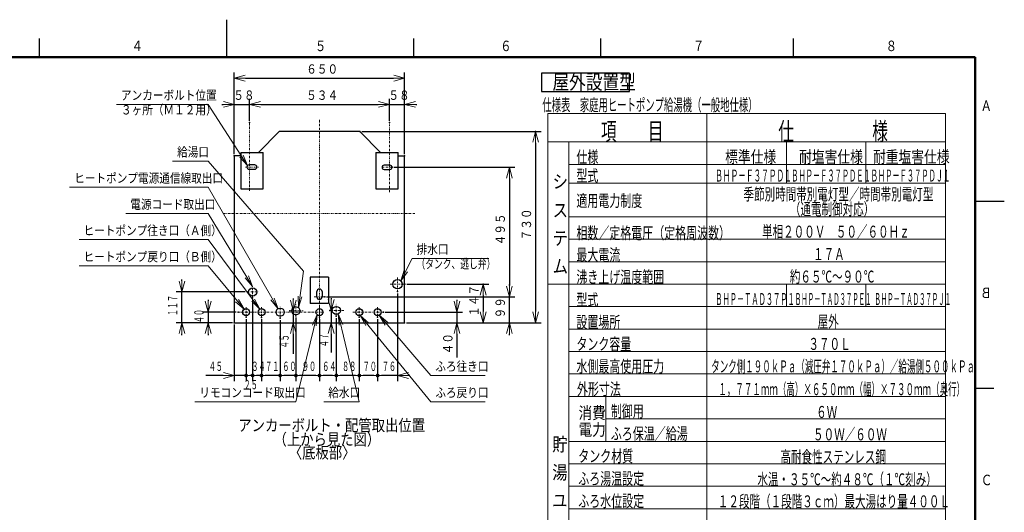
# Model space of a CAD drawing. Extents: x 0 to 420, y 0 to 297.
# Drawn here: x 155 to 418, y 165 to 297 of the extents above; entities that cross this region are included whole.
import ezdxf

# ---------------------------------------------------------------- set-up
doc = ezdxf.new("R2010")
doc.units = 0
doc.linetypes.add('DASHDOT', pattern=[1, 0.5, -0.25, 0, -0.25])
doc.layers.get('0').update_dxf_attribs({"linetype": 'CONTINUOUS'})
for name, color, linetype in [('DD0', 4, 'CONTINUOUS'), ('M0', 3, 'CONTINUOUS'), ('M80', 7, 'CONTINUOUS')]:
    doc.layers.add(name, color=color, linetype=linetype)
doc.styles.get("Standard").update_dxf_attribs({"font": 'txt', "bigfont": 'BIGFONT'})
doc.dimstyles.new('LEADSTYL', dxfattribs={"dimtxt": 3, "dimasz": 3, "dimexe": 0.18, "dimexo": 0.0625, "dimgap": 1, "dimtad": 0, "dimtih": 1, "dimtoh": 1, "dimdec": 4, "dimzin": 0, "dimdsep": 46, "dimtxsty": 'STANDARD', "dimblk1": 'OPEN', "dimblk2": 'OPEN', "dimsah": 1, "dimcen": 0.09, "dimadec": 0, "dimazin": 0, "dimtfac": 1, "dimtdec": 4, "dimtofl": 0, "dimtmove": 0, "dimatfit": 3, "dimfxl": 1, "dimtolj": 1, "dimtzin": 0, "dimarcsym": 0})
doc.dimstyles.get("Standard").update_dxf_attribs({"dimtxt": 3.5, "dimasz": 3, "dimexe": 1.5, "dimexo": 0.5, "dimgap": 1.5, "dimtad": 3, "dimtih": 1, "dimtoh": 1, "dimdsep": 46, "dimtxsty": 'STANDARD', "dimblk1": 'OPEN', "dimblk2": 'OPEN', "dimsah": 1, "dimcen": 0.09, "dimadec": 0, "dimazin": 0, "dimtfac": 1, "dimtdec": 4, "dimtofl": 0, "dimtmove": 0, "dimatfit": 3, "dimfxl": 1, "dimtolj": 1, "dimtzin": 0, "dimlwd": 13, "dimlwe": 13, "dimarcsym": 0})

# ---------------------------------------------------------------- blocks, each defined once
blk = doc.blocks.new('_OPEN')
at = {"color": 0, "lineweight": 13}
for p, q in [((0, 0), (-1, 0)), ((-0.965926, 0.258819), (0, 0)), ((0, 0), (-0.965926, -0.258819))]:
    blk.add_line(p, q, dxfattribs=at)
blk = doc.blocks.new('*D0')
for p in [(212.057134, 281.376984), (212.057134, 260.581811), (257.557135, 260.581811)]:
    blk.add_point(p)
at = {"layer": 'DD0', "linetype": 'CONTINUOUS'}
for p, q in [((212.057129, 261.081818), (212.057129, 282.876984)), ((257.557129, 261.081818), (257.557129, 282.876984)), ((215.057129, 281.376984), (254.557129, 281.376984))]:
    blk.add_line(p, q, dxfattribs=at)
at = {"layer": 'DD0', "xscale": 3, "yscale": 3, "rotation": 180}
blk.add_blockref('_OPEN', (212.057129, 281.376984), dxfattribs=at)
at = {"layer": 'DD0', "xscale": 3, "yscale": 3}
blk.add_blockref('_OPEN', (257.557129, 281.376984), dxfattribs=at)
at = {"layer": 'DD0', "width": 0.833333}
blk.add_text('６５０', height=2.5, dxfattribs=at).set_placement((231.265455, 282.576996))
blk = doc.blocks.new('*D1')
for p in [(212.057134, 216.031984), (215.207135, 217.498466), (215.207135, 201.926987)]:
    blk.add_point(p)
at = {"layer": 'DD0', "linetype": 'CONTINUOUS'}
for p, q in [((212.057129, 215.531982), (212.057129, 200.426987)), ((209.057129, 201.926987), (204.437129, 201.926987)), ((215.207138, 201.926987), (212.057129, 201.926987))]:
    blk.add_line(p, q, dxfattribs=at)
at = {"layer": 'DD0', "xscale": 3, "yscale": 3}
blk.add_blockref('_OPEN', (212.057129, 201.926987), dxfattribs=at)
at = {"layer": 'DD0', "width": 0.553333}
blk.add_text('４５', height=2.5, dxfattribs=at).set_placement((205.215474, 203.126984))
blk = doc.blocks.new('_NONE')
at = {"color": 0, "lineweight": 13}
blk.add_circle((0, 0), 0.25, dxfattribs=at)
blk = doc.blocks.new('*D2')
for p in [(216.123184, 274.376984), (216.123184, 269.508728), (212.057129, 260.581818)]:
    blk.add_point(p)
at = {"layer": 'DD0', "linetype": 'CONTINUOUS'}
for p, q in [((208.757129, 274.376984), (209.057129, 274.376984)), ((212.057129, 261.081818), (212.057129, 275.876984)), ((212.057129, 274.376984), (216.123184, 274.376984)), ((216.123184, 270.008728), (216.123184, 275.876984)), ((219.123184, 274.376984), (219.423184, 274.376984))]:
    blk.add_line(p, q, dxfattribs=at)
at = {"layer": 'DD0', "xscale": 3, "yscale": 3}
blk.add_blockref('_OPEN', (212.057129, 274.376984), dxfattribs=at)
at = {"layer": 'DD0', "xscale": 3, "yscale": 3, "rotation": 180}
blk.add_blockref('_OPEN', (216.123184, 274.376984), dxfattribs=at)
at = {"layer": 'DD0', "width": 0.833333}
blk.add_text('５８', height=2.5, dxfattribs=at).set_placement((211.798475, 275.576996))
blk = doc.blocks.new('*D3')
for p in [(253.491089, 274.376984), (216.123184, 269.508728), (253.491089, 269.508728)]:
    blk.add_point(p)
at = {"layer": 'DD0', "linetype": 'CONTINUOUS'}
for p, q in [((216.123184, 270.008728), (216.123184, 275.876984)), ((219.123184, 274.376984), (250.491089, 274.376984)), ((253.491089, 270.008728), (253.491089, 275.876984))]:
    blk.add_line(p, q, dxfattribs=at)
at = {"layer": 'DD0', "xscale": 3, "yscale": 3, "rotation": 180}
blk.add_blockref('_OPEN', (216.123184, 274.376984), dxfattribs=at)
at = {"layer": 'DD0', "xscale": 3, "yscale": 3}
blk.add_blockref('_OPEN', (253.491089, 274.376984), dxfattribs=at)
at = {"layer": 'DD0', "width": 0.833333}
blk.add_text('５３４', height=2.5, dxfattribs=at).set_placement((231.265455, 275.576996))
blk = doc.blocks.new('*D4')
for p in [(257.557129, 274.376984), (253.491089, 269.508728), (257.557129, 260.581818)]:
    blk.add_point(p)
at = {"layer": 'DD0', "linetype": 'CONTINUOUS'}
for p, q in [((250.191089, 274.376984), (250.491089, 274.376984)), ((253.491089, 270.008728), (253.491089, 275.876984)), ((253.491089, 274.376984), (257.557129, 274.376984)), ((257.557129, 261.081818), (257.557129, 275.876984)), ((260.557129, 274.376984), (260.857129, 274.376984))]:
    blk.add_line(p, q, dxfattribs=at)
at = {"layer": 'DD0', "xscale": 3, "yscale": 3}
blk.add_blockref('_OPEN', (253.491089, 274.376984), dxfattribs=at)
at = {"layer": 'DD0', "xscale": 3, "yscale": 3, "rotation": 180}
blk.add_blockref('_OPEN', (257.557129, 274.376984), dxfattribs=at)
at = {"layer": 'DD0', "width": 0.833333}
blk.add_text('５８', height=2.5, dxfattribs=at).set_placement((253.232435, 275.576996))
blk = doc.blocks.new('*D5')
for p in [(245.594448, 267.131984), (292.557129, 267.131984), (257.557135, 216.031984)]:
    blk.add_point(p)
at = {"layer": 'DD0', "linetype": 'CONTINUOUS'}
for p, q in [((246.094452, 267.131989), (294.057129, 267.131989)), ((292.557129, 264.131989), (292.557129, 219.031982)), ((258.057129, 216.031982), (294.057129, 216.031982))]:
    blk.add_line(p, q, dxfattribs=at)
at = {"layer": 'DD0', "xscale": 3, "yscale": 3}
for p, rotation in [((292.557129, 267.131989), 90), ((292.557129, 216.031982), 270)]:
    blk.add_blockref('_OPEN', p, dxfattribs=dict(at, rotation=rotation))
at = {"layer": 'DD0', "width": 0.833333}
blk.add_text('７３０', height=2.5, rotation=90.000003, dxfattribs=at).set_placement((291.357117, 238.040312))
blk = doc.blocks.new('*D6')
for p in [(257.627135, 226.311483), (278.557129, 226.311483), (257.557135, 216.031984)]:
    blk.add_point(p)
at = {"layer": 'DD0', "linetype": 'CONTINUOUS'}
for p, q in [((258.127136, 226.311478), (280.057129, 226.311478)), ((278.557129, 223.311478), (278.557129, 219.031982))]:
    blk.add_line(p, q, dxfattribs=at)
at = {"layer": 'DD0', "xscale": 3, "yscale": 3}
for p, rotation in [((278.557129, 226.311478), 90), ((278.557129, 216.031982), 270)]:
    blk.add_blockref('_OPEN', p, dxfattribs=dict(at, rotation=rotation))
at = {"layer": 'DD0', "width": 0.833333}
blk.add_text('１４７', height=2.5, rotation=90.000003, dxfattribs=at).set_placement((277.357117, 217.630048))
blk = doc.blocks.new('*D7')
for p in [(215.452135, 224.235983), (198.057129, 216.031984), (212.057134, 216.031984)]:
    blk.add_point(p)
at = {"layer": 'DD0', "linetype": 'CONTINUOUS'}
for p, q in [((198.057129, 227.235977), (198.057129, 227.535977)), ((214.952133, 224.235977), (196.557129, 224.235977)), ((198.057129, 216.031982), (198.057129, 224.235977)), ((211.557129, 216.031982), (196.557129, 216.031982)), ((198.057129, 212.731982), (198.057129, 213.031982))]:
    blk.add_line(p, q, dxfattribs=at)
at = {"layer": 'DD0', "xscale": 3, "yscale": 3}
for p, rotation in [((198.057129, 224.235977), 270), ((198.057129, 216.031982), 90)]:
    blk.add_blockref('_OPEN', p, dxfattribs=dict(at, rotation=rotation))
at = {"layer": 'DD0', "width": 0.553333}
blk.add_text('１１７', height=2.5, rotation=90.000003, dxfattribs=at).set_placement((196.857132, 217.782293))
blk = doc.blocks.new('*D8')
for p in [(226.872277, 219.195983), (227.810989, 219.195983), (212.057134, 216.031984)]:
    blk.add_point(p)
at = {"layer": 'DD0', "linetype": 'CONTINUOUS'}
for p, q in [((227.810989, 222.495984), (227.810989, 222.195984)), ((227.810989, 219.195984), (227.810989, 216.031982)), ((227.810989, 213.031982), (227.810989, 207.741656))]:
    blk.add_line(p, q, dxfattribs=at)
at = {"layer": 'DD0', "xscale": 3, "yscale": 3}
for p, rotation in [((227.810989, 219.195984), 270), ((227.810989, 216.031982), 90)]:
    blk.add_blockref('_OPEN', p, dxfattribs=dict(at, rotation=rotation))
at = {"layer": 'DD0', "width": 0.553333}
blk.add_text('４５', height=2.5, rotation=90.000003, dxfattribs=at).set_placement((226.610992, 209.179983))
blk = doc.blocks.new('*D9')
for p in [(251.889832, 218.845978), (257.557129, 216.031982), (271.557129, 216.031982)]:
    blk.add_point(p)
at = {"layer": 'DD0', "linetype": 'CONTINUOUS'}
for p, q in [((271.557129, 222.145978), (271.557129, 221.845978)), ((252.389832, 218.845978), (273.057129, 218.845978)), ((271.557129, 218.845978), (271.557129, 216.031982)), ((258.057129, 216.031982), (273.057129, 216.031982)), ((271.557129, 213.031982), (271.557129, 206.731982))]:
    blk.add_line(p, q, dxfattribs=at)
at = {"layer": 'DD0', "xscale": 3, "yscale": 3}
for p, rotation in [((271.557129, 218.845978), 270), ((271.557129, 216.031982), 90)]:
    blk.add_blockref('_OPEN', p, dxfattribs=dict(at, rotation=rotation))
at = {"layer": 'DD0', "width": 0.833333}
blk.add_text('４０', height=2.5, rotation=90.000003, dxfattribs=at).set_placement((270.357117, 207.58032))
blk = doc.blocks.new('*D10')
for p in [(213.086594, 218.845978), (205.057129, 216.031982), (212.057129, 216.031982)]:
    blk.add_point(p)
at = {"layer": 'DD0', "linetype": 'CONTINUOUS'}
for p, q in [((205.057129, 222.145978), (205.057129, 221.845978)), ((212.586594, 218.845978), (203.557129, 218.845978)), ((205.057129, 218.845978), (205.057129, 216.031982)), ((211.557129, 216.031982), (203.557129, 216.031982)), ((205.057129, 213.031982), (205.057129, 212.731982))]:
    blk.add_line(p, q, dxfattribs=at)
at = {"layer": 'DD0', "xscale": 3, "yscale": 3}
for p, rotation in [((205.057129, 218.845978), 270), ((205.057129, 216.031982), 90)]:
    blk.add_blockref('_OPEN', p, dxfattribs=dict(at, rotation=rotation))
at = {"layer": 'DD0', "width": 0.553333}
blk.add_text('４０', height=2.5, rotation=90.000003, dxfattribs=at).set_placement((203.857132, 215.917302))
blk = doc.blocks.new('*D11')
for p in [(237.615372, 219.311966), (237.919189, 216.031982), (257.557129, 216.031982)]:
    blk.add_point(p)
at = {"layer": 'DD0', "linetype": 'CONTINUOUS'}
for p, q in [((237.919189, 222.611966), (237.919189, 222.311966)), ((237.919189, 219.311966), (237.919189, 216.031982)), ((237.919189, 213.031982), (237.919189, 208.058688))]:
    blk.add_line(p, q, dxfattribs=at)
at = {"layer": 'DD0', "xscale": 3, "yscale": 3}
for p, rotation in [((237.919189, 219.311966), 270), ((237.919189, 216.031982), 90)]:
    blk.add_blockref('_OPEN', p, dxfattribs=dict(at, rotation=rotation))
at = {"layer": 'DD0', "width": 0.553333}
blk.add_text('４７', height=2.5, rotation=90.000003, dxfattribs=at).set_placement((237.219193, 209.497014))
blk = doc.blocks.new('*D12')
for p in [(236.207135, 222.930719), (257.557135, 216.031984), (285.557129, 216.031984)]:
    blk.add_point(p)
at = {"layer": 'DD0', "linetype": 'CONTINUOUS'}
for p, q in [((285.557129, 225.930725), (285.557129, 226.230725)), ((236.707138, 222.930725), (287.057129, 222.930725)), ((285.557129, 216.031982), (285.557129, 222.930725)), ((285.557129, 212.731982), (285.557129, 213.031982))]:
    blk.add_line(p, q, dxfattribs=at)
at = {"layer": 'DD0', "xscale": 3, "yscale": 3}
for p, rotation in [((285.557129, 222.930725), 270), ((285.557129, 216.031982), 90)]:
    blk.add_blockref('_OPEN', p, dxfattribs=dict(at, rotation=rotation))
at = {"layer": 'DD0', "width": 0.833333}
blk.add_text('９９', height=2.5, rotation=90.000003, dxfattribs=at).set_placement((284.357117, 217.18968))
blk = doc.blocks.new('*D13')
for p in [(254.196381, 257.56189), (236.207138, 222.930725), (285.557129, 222.930725)]:
    blk.add_point(p)
at = {"layer": 'DD0', "linetype": 'CONTINUOUS'}
for p, q in [((254.696381, 257.56189), (287.057129, 257.56189)), ((285.557129, 254.56189), (285.557129, 225.930725)), ((236.707138, 222.930725), (287.057129, 222.930725))]:
    blk.add_line(p, q, dxfattribs=at)
at = {"layer": 'DD0', "xscale": 3, "yscale": 3}
for p, rotation in [((285.557129, 257.56189), 90), ((285.557129, 222.930725), 270)]:
    blk.add_blockref('_OPEN', p, dxfattribs=dict(at, rotation=rotation))
at = {"layer": 'DD0', "width": 0.833333}
blk.add_text('４９５', height=2.5, rotation=90.000003, dxfattribs=at).set_placement((284.357117, 236.704633))
blk = doc.blocks.new('_DOT')
at = {"color": 0, "lineweight": 13}
blk.add_line((-0.5, 0), (-1, 0), dxfattribs=at)
at = {"color": 0, "const_width": 0.5}
blk.add_lwpolyline([(-0.25, 0, 1), (0.25, 0, 1)], format="xyb", close=True, dxfattribs=at)
blk = doc.blocks.new('*D14')
for p in [(255.667135, 224.351483), (250.347135, 217.498466), (255.667135, 201.926987)]:
    blk.add_point(p)
at = {"layer": 'DD0', "linetype": 'CONTINUOUS'}
for p, q in [((255.66713, 223.851486), (255.66713, 200.426987)), ((250.347137, 216.998459), (250.347137, 200.426987)), ((255.66713, 201.926987), (251.347137, 201.926987)), ((258.967129, 201.926987), (258.66713, 201.926987))]:
    blk.add_line(p, q, dxfattribs=at)
at = {"layer": 'DD0', "xscale": 3, "yscale": 3, "rotation": 180}
blk.add_blockref('_OPEN', (255.66713, 201.926987), dxfattribs=at)
at = {"layer": 'DD0', "rotation": 180}
blk.add_blockref('_DOT', (250.347137, 201.926987), dxfattribs=at)
at = {"layer": 'DD0', "width": 0.553333}
blk.add_text('７６', height=2.5, dxfattribs=at).set_placement((251.485464, 203.126984))
blk = doc.blocks.new('*D15')
for p in [(245.447135, 217.498466), (250.347135, 217.498466), (250.347135, 201.926987)]:
    blk.add_point(p)
at = {"layer": 'DD0', "linetype": 'CONTINUOUS'}
for p, q in [((245.447128, 216.998459), (245.447128, 200.426987)), ((250.347137, 216.998459), (250.347137, 200.426987)), ((249.347137, 201.926987), (246.447128, 201.926987))]:
    blk.add_line(p, q, dxfattribs=at)
at = {"layer": 'DD0', "rotation": 180}
blk.add_blockref('_DOT', (245.447128, 201.926987), dxfattribs=at)
at = {"layer": 'DD0'}
blk.add_blockref('_DOT', (250.347137, 201.926987), dxfattribs=at)
at = {"layer": 'DD0', "width": 0.553333}
blk.add_text('７０', height=2.5, dxfattribs=at).set_placement((246.375448, 203.126984))
blk = doc.blocks.new('*D16')
for p in [(239.311155, 217.739983), (245.447135, 217.498466), (245.447135, 201.926987)]:
    blk.add_point(p)
at = {"layer": 'DD0', "linetype": 'CONTINUOUS'}
for p, q in [((239.311157, 217.23999), (239.311157, 200.426987)), ((244.447128, 201.926987), (240.311157, 201.926987))]:
    blk.add_line(p, q, dxfattribs=at)
at = {"layer": 'DD0', "rotation": 180}
blk.add_blockref('_DOT', (239.311157, 201.926987), dxfattribs=at)
at = {"layer": 'DD0'}
blk.add_blockref('_DOT', (245.447128, 201.926987), dxfattribs=at)
at = {"layer": 'DD0', "width": 0.553333}
blk.add_text('８８', height=2.5, dxfattribs=at).set_placement((240.857473, 203.126984))
blk = doc.blocks.new('*D17')
for p in [(234.807135, 217.498484), (239.311155, 217.739983), (239.311155, 201.926987)]:
    blk.add_point(p)
at = {"layer": 'DD0', "linetype": 'CONTINUOUS'}
for p, q in [((234.807129, 216.998489), (234.807129, 200.426987)), ((238.311157, 201.926987), (235.807129, 201.926987))]:
    blk.add_line(p, q, dxfattribs=at)
at = {"layer": 'DD0', "rotation": 180}
blk.add_blockref('_DOT', (234.807129, 201.926987), dxfattribs=at)
at = {"layer": 'DD0'}
blk.add_blockref('_DOT', (239.311157, 201.926987), dxfattribs=at)
at = {"layer": 'DD0', "width": 0.553333}
blk.add_text('６４', height=2.5, dxfattribs=at).set_placement((235.537465, 203.126984))
blk = doc.blocks.new('*D18')
for p in [(228.507135, 217.879983), (234.807135, 217.498484), (234.807135, 201.926987)]:
    blk.add_point(p)
at = {"layer": 'DD0', "linetype": 'CONTINUOUS'}
for p, q in [((228.507141, 217.37999), (228.507141, 200.426987)), ((233.807129, 201.926987), (229.507141, 201.926987))]:
    blk.add_line(p, q, dxfattribs=at)
at = {"layer": 'DD0', "rotation": 180}
blk.add_blockref('_DOT', (228.507141, 201.926987), dxfattribs=at)
at = {"layer": 'DD0'}
blk.add_blockref('_DOT', (234.807129, 201.926987), dxfattribs=at)
at = {"layer": 'DD0', "width": 0.553333}
blk.add_text('９０', height=2.5, dxfattribs=at).set_placement((230.135457, 203.126984))
blk = doc.blocks.new('*D19')
for p in [(224.307135, 217.244692), (228.507135, 217.879983), (228.507135, 201.926987)]:
    blk.add_point(p)
at = {"layer": 'DD0', "linetype": 'CONTINUOUS'}
for p, q in [((224.307129, 216.74469), (224.307129, 200.426987)), ((228.507141, 201.926987), (225.307129, 201.926987))]:
    blk.add_line(p, q, dxfattribs=at)
at = {"layer": 'DD0', "rotation": 180}
blk.add_blockref('_DOT', (224.307129, 201.926987), dxfattribs=at)
at = {"layer": 'DD0', "width": 0.553333}
blk.add_text('６０', height=2.5, dxfattribs=at).set_placement((224.885457, 203.126984))
blk = doc.blocks.new('*D20')
for p in [(219.337135, 217.462329), (224.307135, 217.244692), (224.307135, 201.926987)]:
    blk.add_point(p)
at = {"layer": 'DD0', "linetype": 'CONTINUOUS'}
for p, q in [((219.337128, 216.962326), (219.337128, 200.426987)), ((224.307129, 201.926987), (220.337128, 201.926987))]:
    blk.add_line(p, q, dxfattribs=at)
at = {"layer": 'DD0', "rotation": 180}
blk.add_blockref('_DOT', (219.337128, 201.926987), dxfattribs=at)
at = {"layer": 'DD0', "width": 0.553333}
blk.add_text('７１', height=2.5, dxfattribs=at).set_placement((220.300451, 203.126984))
blk = doc.blocks.new('*D21')
for p in [(216.957135, 222.634692), (219.337135, 217.462329), (219.337135, 201.926987)]:
    blk.add_point(p)
at = {"layer": 'DD0', "linetype": 'CONTINUOUS'}
for p, q in [((216.957138, 222.134689), (216.957138, 200.426987)), ((219.337128, 201.926987), (217.957138, 201.926987))]:
    blk.add_line(p, q, dxfattribs=at)
at = {"layer": 'DD0', "rotation": 180}
blk.add_blockref('_DOT', (216.957138, 201.926987), dxfattribs=at)
at = {"layer": 'DD0', "width": 0.553333}
blk.add_text('３４', height=2.5, dxfattribs=at).set_placement((216.625448, 203.126984))
blk = doc.blocks.new('*D22')
for p in [(216.957135, 222.634692), (215.207135, 217.498466), (216.957135, 201.926987)]:
    blk.add_point(p)
at = {"layer": 'DD0', "linetype": 'CONTINUOUS'}
for p, q in [((215.207138, 216.998459), (215.207138, 200.426987)), ((216.957138, 201.926987), (216.207138, 201.926987))]:
    blk.add_line(p, q, dxfattribs=at)
at = {"layer": 'DD0', "rotation": 180}
blk.add_blockref('_DOT', (215.207138, 201.926987), dxfattribs=at)
at = {"layer": 'DD0', "width": 0.553333}
blk.add_text('２５', height=2.5, dxfattribs=at).set_placement((214.56046, 198.22699))

msp = doc.modelspace()

# ---------------------------------------------------------------- linework, layer by layer
at = {"layer": 'M0', "linetype": 'DASHDOT', "lineweight": 13}
for p, q in [((216.123177, 251.242837), (216.123177, 269.508724)), ((234.807135, 214.747494), (234.807135, 270.450158)), ((253.491092, 250.914732), (253.491092, 269.508724)), ((215.061613, 257.617887), (218.514848, 257.617887)), ((254.196382, 257.561887), (251.256382, 257.561887)), ((209.222186, 245.221983), (260.392084, 245.221983)), ((253.707135, 226.311483), (257.627135, 226.311483)), ((255.667135, 224.351483), (255.667135, 228.271483)), ((215.452135, 224.235983), (218.462135, 224.235983)), ((216.957135, 222.634692), (216.957135, 225.740983)), ((233.407135, 222.930719), (236.207135, 222.930719)), ((239.311155, 217.739983), (239.311155, 221.099983)), ((213.086596, 218.845983), (236.119634, 218.845983)), ((215.207135, 217.498466), (215.207135, 220.193501)), ((219.337135, 217.462329), (219.337135, 220.22867)), ((224.307135, 217.244692), (224.307135, 220.350983)), ((226.872277, 219.195983), (230.427975, 219.195983)), ((228.507135, 217.879983), (228.507135, 220.889983)), ((234.807135, 217.498484), (234.807135, 220.193482)), ((237.615366, 219.311963), (241.278523, 219.311963)), ((243.731869, 218.845983), (251.889827, 218.845983)), ((245.447135, 217.498466), (245.447135, 220.193501)), ((250.347135, 217.498466), (250.347135, 220.193501))]:
    msp.add_line(p, q, dxfattribs=at)
at = {"layer": 'M0', "linetype": 'CONTINUOUS', "lineweight": 25}
for p, q in [((218.508095, 261.488888), (224.019822, 267.131984)), ((245.594448, 267.131984), (224.019822, 267.131984)), ((251.106174, 261.488888), (245.594448, 267.131984)), ((212.057134, 260.581811), (212.057134, 216.031984)), ((213.778178, 260.581811), (212.057134, 260.581811)), ((213.778178, 261.488888), (213.778178, 251.786887)), ((213.778178, 261.488888), (219.728177, 261.488888)), ((219.728177, 251.786887), (219.728177, 261.488888)), ((249.886092, 261.488888), (249.886092, 251.786887)), ((249.886092, 261.488888), (255.836092, 261.488888)), ((255.836092, 251.786887), (255.836092, 261.488888)), ((255.836092, 260.581811), (257.557135, 260.581811)), ((257.557135, 216.031984), (257.557135, 260.581811)), ((217.523177, 258.177887), (215.983177, 258.177887)), ((253.631092, 258.121887), (252.091092, 258.121887)), ((215.983177, 257.057888), (217.523177, 257.057888)), ((252.091092, 257.001888), (253.631092, 257.001888)), ((213.778178, 251.786887), (219.728177, 251.786887)), ((249.886092, 251.786887), (255.836092, 251.786887)), ((237.257135, 228.211984), (232.357135, 228.211984)), ((232.357135, 228.180719), (232.357135, 221.14922)), ((237.257135, 228.180719), (237.257135, 221.14922)), ((234.107135, 222.930719), (234.107135, 224.330719)), ((235.507135, 224.330719), (235.507135, 222.930719)), ((237.257135, 221.180483), (232.357135, 221.180483)), ((212.057134, 216.031984), (257.557135, 216.031984))]:
    msp.add_line(p, q, dxfattribs=at)
for centre, radius in [((255.667135, 226.311483), 1.26), ((216.957135, 224.235983), 1.085), ((215.207135, 218.845983), 0.927518), ((219.337135, 218.845983), 0.927518), ((224.307135, 218.845983), 1.085), ((228.507135, 219.195983), 1.085), ((234.807135, 218.845983), 0.927499), ((239.311155, 219.311963), 1.085), ((245.447135, 218.845983), 0.927518), ((250.347135, 218.845983), 0.927518)]:
    msp.add_circle(centre, radius, dxfattribs=at)
for centre, radius, start, end in [((215.983177, 257.617887), 0.56, 90, 270), ((217.523177, 257.617887), 0.56, -90, 90), ((252.091092, 257.561887), 0.56, 90, 270), ((253.631092, 257.561887), 0.56, -90, 90), ((234.807135, 224.330719), 0.7, 0, 180), ((234.807135, 222.930719), 0.7, 180, 360)]:
    msp.add_arc(centre, radius, start, end, dxfattribs=at)
at = {"layer": 'M80', "linetype": 'CONTINUOUS', "lineweight": 25}
for p, q in [((210.001709, 296.999982), (210.001709, 286.999982)), ((160, 286.999982), (160, 291.999982)), ((260.001709, 286.999982), (260.001709, 291.999982)), ((310.001709, 286.999982), (310.001709, 291.999982)), ((361.501709, 286.999982), (361.501709, 291.999982)), ((294.160642, 282.675269), (294.160642, 277.775269)), ((317.686623, 282.675269), (294.160642, 282.675269)), ((317.686623, 277.775269), (317.686623, 282.675269)), ((294.160642, 277.775269), (317.686623, 277.775269)), ((410, 248.5), (415, 248.5)), ((412.803894, 248.500729), (417.803894, 248.500729)), ((410, 198.5), (415, 198.5))]:
    msp.add_line(p, q, dxfattribs=at)
at = {"layer": 'M80', "linetype": 'CONTINUOUS', "lineweight": 50}
for p, q in [((410, 287), (10, 287)), ((410, 10), (410, 287))]:
    msp.add_line(p, q, dxfattribs=at)
at = {"layer": 'M80', "linetype": 'CONTINUOUS', "lineweight": 13}
for p, q in [((402.096755, 271.930252), (295.818162, 271.930252)), ((295.818162, 271.930252), (295.818162, 65.329651)), ((338.339447, 65.329651), (338.339447, 271.930252)), ((402.096755, 271.930252), (402.096755, 65.329651)), ((402.096755, 264.330252), (295.818162, 264.330252)), ((301.418162, 264.330252), (301.418162, 70.329651)), ((359.589447, 264.330252), (359.589447, 253.330252)), ((380.839447, 264.330252), (380.839447, 253.330252)), ((402.096755, 258.330252), (301.418163, 258.330252)), ((402.096755, 253.330252), (301.418162, 253.330252)), ((402.096755, 244.330252), (301.418162, 244.330252)), ((402.096755, 238.330252), (301.418162, 238.330252)), ((402.096755, 232.330252), (301.418162, 232.330252)), ((402.096755, 226.330252), (295.818162, 226.330252)), ((359.589447, 226.330252), (359.589447, 220.330252)), ((380.839447, 226.330252), (380.839447, 220.330252)), ((402.096755, 220.330252), (301.418162, 220.330252)), ((402.096755, 214.330252), (301.418162, 214.330252)), ((402.096755, 208.330252), (301.418162, 208.330252)), ((402.096755, 202.330252), (301.418162, 202.330252)), ((402.096755, 196.330252), (301.418162, 196.330252)), ((311.337581, 196.330252), (311.337581, 184.330252)), ((402.096755, 190.330252), (311.337581, 190.330252)), ((402.096755, 184.330252), (301.418162, 184.330252)), ((402.096755, 178.329652), (301.418162, 178.329652)), ((402.096755, 172.329652), (301.418162, 172.329652)), ((402.096755, 166.329652), (301.418162, 166.329652))]:
    msp.add_line(p, q, dxfattribs=at)

# ---------------------------------------------------------------- texts
at = {"layer": 'DD0'}
for s, width, p in [('アンカーボルト位置', 0.833333, (181.765455, 275.576996)), ('３ヶ所（Ｍ１２用）', 0.833333, (181.765455, 271.677002)), ('給湯口', 0.833333, (196.765455, 260.421997)), ('ヒートポンプ電源通信線取出口', 0.833333, (169.265455, 253.421982)), ('電源コード取出口', 0.833333, (184.265455, 246.421982)), ('ヒートポンプ往き口（Ａ側）', 0.833333, (171.765455, 239.421982)), ('排水口', 0.833333, (260.765455, 234.421982)), ('ヒートポンプ戻り口（Ｂ側）', 0.833333, (171.76547, 232.421982)), ('（タンク、逃し弁）', 0.686667, (260.728788, 230.521988)), ('ふろ往き口', 0.833333, (265.765485, 203.126984)), ('リモコンコード取出口', 0.833333, (202.715452, 196.126984)), ('給水口', 0.833333, (237.155454, 196.126968)), ('ふろ戻り口', 0.833333, (265.765455, 196.126984))]:
    msp.add_text(s, height=2.5, dxfattribs=dict(at, width=width)).set_placement(p)
at = {"layer": 'M0', "width": 0.833333}
for s, p in [('アンカーボルト・配管取出位置', (213.116475, 187.047642)), ('（上から見た図）', (222.524485, 183.268992)), ('〈底板部〉', (226.623672, 179.760259))]:
    msp.add_text(s, height=3.136, dxfattribs=at).set_placement(p)
at = {"layer": 'M80'}
for s, height, width, p in [('４', 2.8, 0.795068, (184.601913, 288.600006)), ('５', 2.8, 0.795068, (233.603622, 288.600006)), ('６', 2.8, 0.795068, (283.103622, 288.600006)), ('７', 2.8, 0.795068, (334.603622, 288.600006)), ('８', 2.8, 0.795068, (386.103622, 288.600006)), ('屋外設置型', 3.92, 0.833333, (297.063695, 278.388425)), ('仕様表\u3000家庭用ヒートポンプ給湯機（一般地仕様）', 3.24576, 0.564839, (294.357649, 272.609983)), ('項\u3000\u3000目', 4.8, 0.638889, (310.025471, 264.766599)), ('仕\u3000\u3000\u3000\u3000\u3000様', 4.8, 0.638889, (357.418744, 264.759397)), ('仕様', 3.2, 0.671875, (303.460901, 258.704113)), ('標準仕様', 3.2, 0.78125, (343.214447, 258.759411)), ('耐塩害仕様', 3.2, 0.78125, (362.964447, 258.759411)), ('耐重塩害仕様', 3.2, 0.78125, (382.714447, 258.759411)), ('シ', 3.6, 0.833333, (297.118164, 251.943403)), ('型式', 3.2, 0.671875, (303.460885, 253.704114)), ('ＢＨＰ－Ｆ３７ＰＤ１', 3.2, 0.46875, (340.564459, 253.759411)), ('ＢＨＰ－Ｆ３７ＰＤＥ１', 3.2, 0.442708, (360.856816, 253.759411)), ('ＢＨＰ－Ｆ３７ＰＤＪ１', 3.2, 0.442708, (382.106816, 253.759411)), ('適用電力制度', 3.2, 0.671875, (303.460885, 247.018491)), ('季節別時間帯別電灯型／時間帯別電灯型', 3.2, 0.645833, (348.104767, 248.759397)), ('ス', 3.6, 0.833333, (297.118164, 244.295896)), ('（通電制御対応）', 3.2, 0.645833, (360.504769, 244.784284)), ('相数／定格電圧（定格周波数）', 3.2, 0.671875, (303.460885, 238.393506)), ('単相２００Ｖ\u3000５０／６０Ｈｚ', 3.2, 0.645833, (353.064768, 238.759397)), ('テ', 3.6, 0.833333, (297.118164, 236.795896)), ('最大電流', 3.2, 0.671875, (303.460885, 232.555341)), ('１７Ａ', 3.2, 0.645833, (366.704766, 232.759412)), ('ム', 3.6, 0.833333, (297.118164, 229.295896)), ('沸き上げ温度範囲', 3.2, 0.671875, (303.460885, 226.6378)), ('約６５℃～９０℃', 3.2, 0.645833, (360.504765, 226.759397)), ('型式', 3.2, 0.671875, (303.460885, 220.53819)), ('ＢＨＰ－ＴＡＤ３７Ｐ１', 3.2, 0.442708, (340.556126, 220.759399)), ('ＢＨＰ－ＴＡＤ３７ＰＥ１', 3.2, 0.390625, (361.844788, 220.759399)), ('ＢＨＰ－ＴＡＤ３７ＰＪ１', 3.2, 0.390625, (383.094788, 220.759399)), ('屋外', 3.2, 0.645833, (367.935113, 214.759397)), ('設置場所', 3.2, 0.671875, (303.460885, 214.579099)), ('タンク容量', 3.2, 0.671875, (303.460885, 208.744596)), ('３７０Ｌ', 3.2, 0.645833, (365.463342, 208.759397)), ('水側最高使用圧力', 3.2, 0.671875, (303.46087, 202.758797)), ('タンク側１９０ｋＰａ（減圧弁１７０ｋＰａ）／給湯側５００ｋＰａ', 3.2, 0.520833, (339.482987, 202.758797)), ('外形寸法', 3.2, 0.671875, (303.613328, 196.694852)), ('１，７７１ｍｍ（高）×６５０ｍｍ（幅）×７３０ｍｍ（奥行）', 3.2, 0.520833, (341.382625, 196.673078)), ('\u3000消費', 3.2, 0.833333, (300.402918, 190.329651)), ('制御用', 3.2, 0.671875, (312.667943, 190.789808)), ('\u3000６Ｗ', 3.2, 0.645833, (364.704766, 190.587354)), ('\u3000電力', 3.2, 0.833333, (300.402918, 185.849648)), ('ふろ保温／給湯', 3.2, 0.671875, (312.667932, 184.789497)), ('５０Ｗ／６０Ｗ', 3.2, 0.645833, (366.704765, 184.587349)), ('貯', 3.6, 0.833333, (297.009522, 181.712171)), ('タンク材質', 3.2, 0.671875, (303.961282, 178.789213)), ('高耐食性ステンレス鋼', 3.2, 0.645833, (357.984765, 178.586759)), ('湯', 3.6, 0.833333, (297.009522, 174.212156)), ('ふろ湯温設定', 3.2, 0.671875, (303.961282, 172.789197)), ('水温・３５℃～約４８℃（１℃刻み）', 3.2, 0.645833, (351.824769, 172.586744)), ('Ｃ', 2.8, 0.795068, (411.536911, 172.600708)), ('ユ', 3.6, 0.833333, (297.009522, 166.712156)), ('ふろ水位設定', 3.2, 0.671875, (303.961282, 166.78919)), ('１２段階（１段階３ｃｍ）最大湯はり量４００Ｌ', 3.2, 0.645833, (341.261218, 166.692014))]:
    msp.add_text(s, height=height, dxfattribs=dict(at, width=width)).set_placement(p)
at = {"layer": 'M80', "text_generation_flag": 4, "width": 0.795068}
for s, p in [('Ａ', (414.466995, 272.60144)), ('Ｂ', (414.466995, 222.60144))]:
    msp.add_text(s, height=2.8, rotation=-180.000005, dxfattribs=at).set_placement(p)

# ---------------------------------------------------------------- dimensions: what is measured, and where the dimension line sits
at = {"layer": 'DD0', "color": 4}
for base, p1, p2, text, override, picture, middle in [((212.057134, 281.376984), (257.557135, 260.581811), (212.057134, 260.581811), '６５０', {"dimtxt": 2.5, "dimexe": 1.499999, "dimexo": 0.500007, "dimtih": 1, "dimtoh": 1, "dimtmove": 2, "dimlwd": 13, "dimlwe": 13}, '*D0', (234.807129, 283.826984)), ((216.123184, 274.376984), (212.057129, 260.581818), (216.123184, 269.508728), '５８', {"dimtxt": 2.5, "dimexe": 1.5, "dimexo": 0.500004, "dimtih": 1, "dimtoh": 1, "dimtmove": 2, "dimlwd": 13, "dimlwe": 13}, '*D2', (214.090149, 276.826984)), ((253.491089, 274.376984), (216.123184, 269.508728), (253.491089, 269.508728), '５３４', {"dimtxt": 2.5, "dimexe": 1.499999, "dimexo": 0.500004, "dimtih": 1, "dimtoh": 1, "dimtmove": 2, "dimlwd": 13, "dimlwe": 13}, '*D3', (234.807129, 276.826984)), ((257.557129, 274.376984), (253.491089, 269.508728), (257.557129, 260.581818), '５８', {"dimtxt": 2.5, "dimexe": 1.499999, "dimexo": 0.500004, "dimtih": 1, "dimtoh": 1, "dimtmove": 2, "dimlwd": 13, "dimlwe": 13}, '*D4', (255.524109, 276.826984)), ((255.667135, 201.926987), (250.347135, 217.498466), (255.667135, 224.351483), '７６', {"dimtxt": 2.5, "dimexe": 1.499995, "dimexo": 0.499997, "dimtih": 1, "dimtoh": 1, "dimblk1": 'DOT', "dimtmove": 2, "dimlwd": 13, "dimlwe": 13}, '*D14', (253.007141, 204.376987)), ((216.957135, 201.926987), (215.207135, 217.498466), (216.957135, 222.634692), '２５', {"dimtxt": 2.5, "dimexe": 1.499997, "dimexo": 0.500002, "dimtih": 1, "dimtoh": 1, "dimblk1": 'DOT', "dimblk2": 'NONE', "dimtmove": 2, "dimlwd": 13, "dimlwe": 13}, '*D22', (216.082138, 199.476987)), ((219.337135, 201.926987), (216.957135, 222.634692), (219.337135, 217.462329), '３４', {"dimtxt": 2.5, "dimexe": 1.499996, "dimexo": 0.500002, "dimtih": 1, "dimtoh": 1, "dimblk1": 'DOT', "dimblk2": 'NONE', "dimtmove": 2, "dimlwd": 13, "dimlwe": 13}, '*D21', (218.147125, 204.376987)), ((215.207135, 201.926987), (212.057134, 216.031984), (215.207135, 217.498466), '４５', {"dimtxt": 2.5, "dimexe": 1.499996, "dimexo": 0.500001, "dimtih": 1, "dimtoh": 1, "dimblk2": 'NONE', "dimtmove": 2, "dimlwd": 13, "dimlwe": 13}, '*D1', (207.097126, 204.376987)), ((224.307135, 201.926987), (219.337135, 217.462329), (224.307135, 217.244692), '７１', {"dimtxt": 2.5, "dimexe": 1.499996, "dimexo": 0.500002, "dimtih": 1, "dimtoh": 1, "dimblk1": 'DOT', "dimblk2": 'NONE', "dimtmove": 2, "dimlwd": 13, "dimlwe": 13}, '*D20', (221.822128, 204.376987)), ((228.507135, 201.926987), (224.307135, 217.244692), (228.507135, 217.879983), '６０', {"dimtxt": 2.5, "dimexe": 1.499996, "dimexo": 0.499994, "dimtih": 1, "dimtoh": 1, "dimblk1": 'DOT', "dimblk2": 'NONE', "dimtmove": 2, "dimlwd": 13, "dimlwe": 13}, '*D19', (226.407135, 204.376987)), ((234.807135, 201.926987), (228.507135, 217.879983), (234.807135, 217.498484), '９０', {"dimtxt": 2.5, "dimexe": 1.499995, "dimexo": 0.499994, "dimtih": 1, "dimtoh": 1, "dimblk1": 'DOT', "dimblk2": 'DOT', "dimtmove": 2, "dimlwd": 13, "dimlwe": 13}, '*D18', (231.657135, 204.376987)), ((239.311155, 201.926987), (234.807135, 217.498484), (239.311155, 217.739983), '６４', {"dimtxt": 2.5, "dimexe": 1.499996, "dimexo": 0.499993, "dimtih": 1, "dimtoh": 1, "dimblk1": 'DOT', "dimblk2": 'DOT', "dimtmove": 2, "dimlwd": 13, "dimlwe": 13}, '*D17', (237.059143, 204.376987)), ((245.447135, 201.926987), (239.311155, 217.739983), (245.447135, 217.498466), '８８', {"dimtxt": 2.5, "dimexe": 1.499996, "dimexo": 0.499993, "dimtih": 1, "dimtoh": 1, "dimblk1": 'DOT', "dimblk2": 'DOT', "dimtmove": 2, "dimlwd": 13, "dimlwe": 13}, '*D16', (242.37915, 204.376987)), ((250.347135, 201.926987), (245.447135, 217.498466), (250.347135, 217.498466), '７０', {"dimtxt": 2.5, "dimexe": 1.499996, "dimexo": 0.500007, "dimtih": 1, "dimtoh": 1, "dimblk1": 'DOT', "dimblk2": 'DOT', "dimtmove": 2, "dimlwd": 13, "dimlwe": 13}, '*D15', (247.897125, 204.376987))]:
    dim = msp.add_linear_dim(base=base, p1=p1, p2=p2, text=text, dimstyle='STANDARD', override=override, dxfattribs=at)
    dim.commit()
    dim.dimension.update_dxf_attribs({"geometry": picture, "text_midpoint": middle, "dimtype": 160})
for base, p1, p2, text, override, picture, middle in [((292.557129, 267.131984), (257.557135, 216.031984), (245.594448, 267.131984), '７３０', {"dimtxt": 2.5, "dimexe": 1.499993, "dimexo": 0.499994, "dimtih": 1, "dimtoh": 1, "dimtmove": 2, "dimlwd": 13, "dimlwe": 13}, '*D5', (290.107129, 241.581985)), ((285.557129, 222.930725), (254.196381, 257.56189), (236.207138, 222.930725), '４９５', {"dimtxt": 2.5, "dimexe": 1.499999, "dimexo": 0.499999, "dimtih": 1, "dimtoh": 1, "dimtmove": 2, "dimlwd": 13, "dimlwe": 13}, '*D13', (283.107129, 240.246307)), ((198.057129, 216.031984), (215.452135, 224.235983), (212.057134, 216.031984), '１１７', {"dimtxt": 2.5, "dimexe": 1.500005, "dimexo": 0.500001, "dimtih": 1, "dimtoh": 1, "dimtmove": 2, "dimlwd": 13, "dimlwe": 13}, '*D7', (195.607129, 220.133972)), ((278.557129, 226.311483), (257.557135, 216.031984), (257.627135, 226.311483), '１４７', {"dimtxt": 2.5, "dimexe": 1.499994, "dimexo": 0.499994, "dimtih": 1, "dimtoh": 1, "dimtmove": 2, "dimlwd": 13, "dimlwe": 13}, '*D6', (276.107129, 221.171722)), ((285.557129, 216.031984), (236.207135, 222.930719), (257.557135, 216.031984), '９９', {"dimtxt": 2.5, "dimexe": 1.499994, "dimexo": 0.499994, "dimtih": 1, "dimtoh": 1, "dimtmove": 2, "dimlwd": 13, "dimlwe": 13}, '*D12', (283.107129, 219.481354)), ((205.057129, 216.031982), (213.086594, 218.845978), (212.057129, 216.031982), '４０', {"dimtxt": 2.5, "dimexe": 1.500006, "dimexo": 0.500002, "dimtih": 1, "dimtoh": 1, "dimtmove": 2, "dimlwd": 13, "dimlwe": 13}, '*D10', (202.607129, 217.43898)), ((227.810989, 219.195983), (212.057134, 216.031984), (226.872277, 219.195983), '４５', {"dimtxt": 2.5, "dimexe": 1.499993, "dimexo": 0.499995, "dimtih": 1, "dimtoh": 1, "dimtmove": 2, "dimlwd": 13, "dimlwe": 13}, '*D8', (225.360989, 210.701656)), ((237.919189, 216.031982), (237.615372, 219.311966), (257.557129, 216.031982), '４７', {"dimtxt": 2.5, "dimexe": 0.635078, "dimexo": 0.196177, "dimtih": 1, "dimtoh": 1, "dimtmove": 2, "dimlwd": 13, "dimlwe": 13}, '*D11', (235.969189, 211.018688)), ((271.557129, 216.031982), (251.889832, 218.845978), (257.557129, 216.031982), '４０', {"dimtxt": 2.5, "dimexe": 1.499994, "dimexo": 0.499994, "dimtih": 1, "dimtoh": 1, "dimtmove": 2, "dimlwd": 13, "dimlwe": 13}, '*D9', (269.107129, 210.231979))]:
    dim = msp.add_linear_dim(base=base, p1=p1, p2=p2, angle=90, text=text, dimstyle='STANDARD', override=override, dxfattribs=at)
    dim.commit()
    dim.dimension.update_dxf_attribs({"geometry": picture, "text_midpoint": middle, "dimtype": 160, "text_rotation": 90.000002})

# ---------------------------------------------------------------- leaders
at = {"layer": 'DD0'}
for points in [[(215.60817, 258.033783), (205.057129, 274.376984), (180.557129, 274.376984)], [(229.164612, 220.059082), (230.550934, 229.762863), (205.057129, 259.221985), (195.557129, 259.221985)], [(223.749191, 219.776535), (205.057129, 252.221985), (168.057129, 252.221985)], [(216.957138, 225.740982), (205.057129, 245.221985), (183.057129, 245.221985)], [(218.883835, 219.655182), (205.057129, 238.221985), (170.557129, 238.221985)], [(256.572388, 227.187912), (259.557129, 233.221985), (280.097107, 233.221985)], [(214.673355, 219.604507), (205.057144, 231.221985), (170.557144, 231.221985)], [(234.151657, 218.189774), (228.507126, 194.926987), (201.507126, 194.926987)], [(239.845657, 218.367752), (245.447128, 194.926971), (235.947128, 194.926971)], [(245.68985, 217.95079), (264.557129, 194.926987), (279.057129, 194.926987)], [(250.749496, 218.010284), (264.557159, 201.926987), (279.057159, 201.926987)]]:
    msp.add_leader(points, dimstyle='LEADSTYL', override={"dimldrblk": 'OPEN', "dimlwd": 13, "dimlwe": 13}, dxfattribs=at)

doc.saveas('drawing.dxf')
